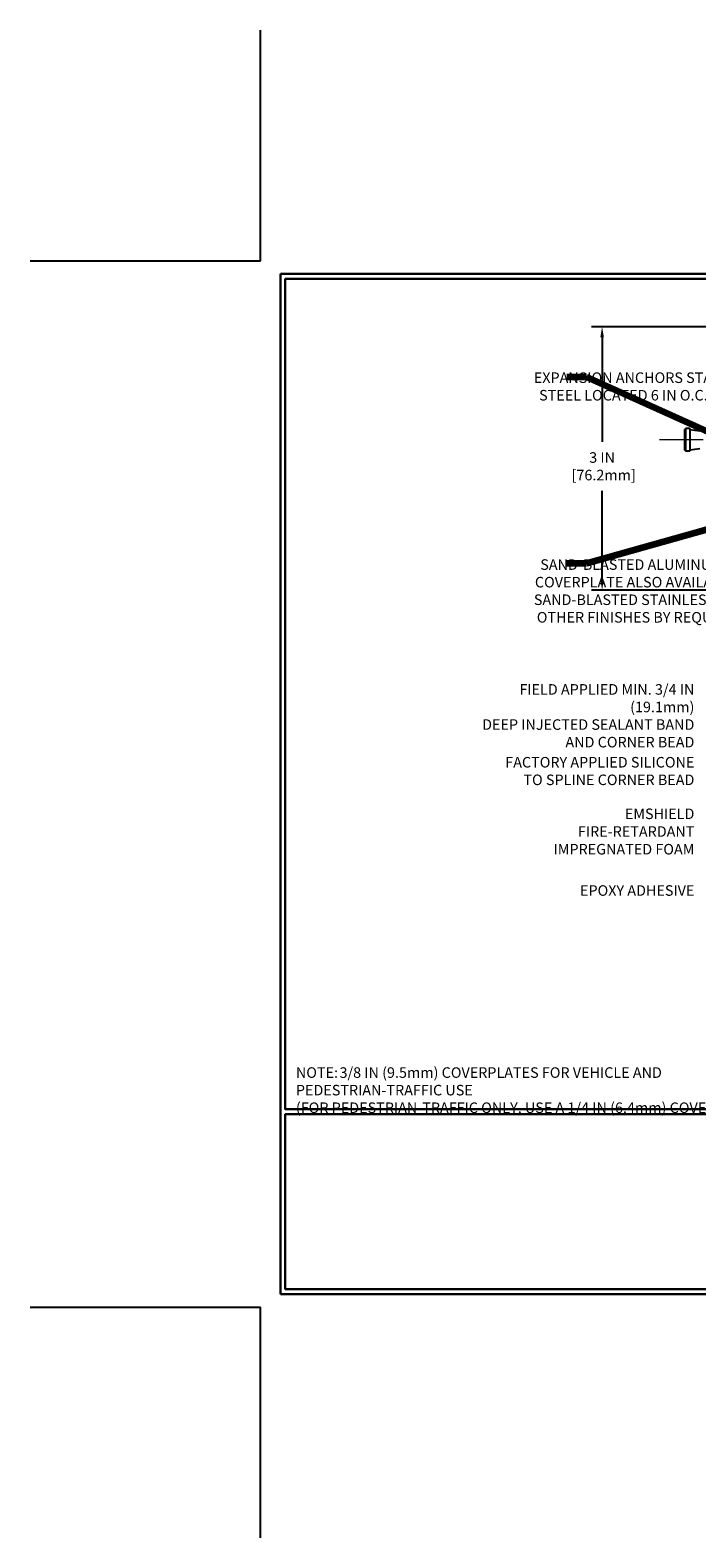
# Model space of a CAD drawing. Extents: x -3 to 3254, y -3 to 1977.
# Drawn here: x -3 to 5, y -3 to 15 of the extents above; entities that cross this region are included whole.
import ezdxf

# ---------------------------------------------------------------- set-up
doc = ezdxf.new("R2010")
doc.units = 0
doc.header["$LTSCALE"] = 5
doc.header["$MEASUREMENT"] = 0
doc.linetypes.add('CENTERX2', pattern=[4, 2.5, -0.5, 0.5, -0.5])
doc.layers.get('DEFPOINTS').update_dxf_attribs({"linetype": 'CONTINUOUS'})
for name, color, linetype, lineweight in [('CENTERLINE - L', 1, 'CENTERX2', 18), ('DIMS', 50, 'CONTINUOUS', 25), ('TBLOCK-T5', 111, 'CONTINUOUS', 30), ('TEXT - 4', 241, 'CONTINUOUS', 25)]:
    doc.layers.add(name, color=color, linetype=linetype, lineweight=lineweight)
doc.layers.add('SCREW-L', color=1, linetype='CONTINUOUS')
doc.styles.add('ROMANS', font='romans', dxfattribs={"width": 0.9})
doc.dimstyles.new('Copy of STANDARD', dxfattribs={"dimtxt": 2, "dimasz": 2, "dimexe": 1, "dimexo": 1, "dimgap": 1, "dimtad": 0, "dimzin": 0, "dimdsep": 46, "dimtxsty": 'Standard', "dimcen": 0.09, "dimclrd": 256, "dimclre": 256, "dimclrt": 256, "dimadec": 1, "dimazin": 0, "dimtfac": 1, "dimtofl": 0, "dimtmove": 0, "dimatfit": 3, "dimfxl": 1, "dimtolj": 1, "dimtzin": 0, "dimlwd": -1, "dimlwe": -1, "dimarcsym": 0})
doc.dimstyles.get("Standard").update_dxf_attribs({"dimtxt": 0.18, "dimasz": 0.18, "dimexe": 0.18, "dimexo": 0.0625, "dimgap": 0.09, "dimtad": 0, "dimtih": 1, "dimtoh": 1, "dimdec": 4, "dimzin": 0, "dimdsep": 46, "dimtxsty": 'Standard', "dimcen": 0.09, "dimadec": 0, "dimazin": 0, "dimtfac": 1, "dimtdec": 4, "dimtofl": 0, "dimtmove": 0, "dimatfit": 3, "dimfxl": 1, "dimtolj": 1, "dimtzin": 0, "dimarcsym": 0})

# ---------------------------------------------------------------- blocks, each defined once
blk = doc.blocks.new('*D13')
at = {"layer": 'DEFPOINTS', "color": 0, "transparency": 16777216}
for p in [(6.902, 11.16), (3.889, 8.162), (7.279, 8.162)]:
    blk.add_point(p, dxfattribs=at)
at = {"layer": 'DIMS', "transparency": 16777216}
for p, q in [((6.782, 11.16), (3.769, 11.16)), ((3.889, 11.04), (3.889, 9.851)), ((3.889, 8.282), (3.889, 9.291)), ((7.159, 8.162), (3.769, 8.162))]:
    blk.add_line(p, q, dxfattribs=at)
for points in [[(3.869, 11.04), (3.909, 11.04), (3.889, 11.16)], [(3.869, 8.282), (3.909, 8.282), (3.889, 8.162)]]:
    blk.add_solid(points, dxfattribs=at)
at = {"layer": 'DIMS', "transparency": 16777216, "insert": (3.889, 9.571), "char_height": 0.12, "attachment_point": 5, "rotation": 0.001}
blk.add_mtext('\\A1;3 IN^J [76.2mm]', dxfattribs=at)

msp = doc.modelspace()

# ---------------------------------------------------------------- linework, layer by layer
at = {"layer": 'CENTERLINE - L', "ltscale": 0.04}
msp.add_line((7.441831, 9.872839), (4.530638, 9.872839), dxfattribs=at)
at = {"layer": 'DEFPOINTS'}
for p, q in [((0, 11.91), (0, 14.535)), ((-2.625, 11.91), (0, 11.91)), ((-2.625, 0), (0, 0)), ((0, -2.625), (0, 0))]:
    msp.add_line(p, q, dxfattribs=at)
at = {"layer": 'SCREW-L'}
for p, q in [((4.826528, 9.991589), (4.826528, 9.754089)), ((4.839028, 9.991589), (4.826528, 9.991589)), ((4.839028, 10.00223), (4.839028, 9.743449)), ((4.889028, 10.00223), (4.839028, 10.00223)), ((4.864028, 10.004089), (4.864028, 10.004089)), ((4.889028, 10.00223), (4.889028, 9.743449)), ((4.889028, 9.98818), (5.001528, 9.972839)), ((4.839028, 9.754089), (4.826528, 9.754089)), ((4.889028, 9.743449), (4.839028, 9.743449)), ((4.864028, 9.741589), (4.864028, 9.741589)), ((4.889028, 9.757498), (5.001528, 9.772839))]:
    msp.add_line(p, q, dxfattribs=at)
at = {"layer": 'TBLOCK-T5'}
for p, q in [((0.225, 0.15), (0.225, 11.76)), ((0.225, 11.76), (15.66, 11.76)), ((0.225, 0.15), (15.66, 0.15))]:
    msp.add_line(p, q, dxfattribs=at)
for points in [[(15.603985, 2.252244), (15.603985, 11.703985), (0.281015, 11.703985), (0.281015, 2.252244)], [(7.859644, 0.206015), (7.859644, 2.196229), (0.281015, 2.196229), (0.281015, 0.206015)]]:
    msp.add_lwpolyline(points, close=True, dxfattribs=at)

# ---------------------------------------------------------------- texts
at = {"layer": 'TEXT - 4', "char_height": 0.12, "style": 'ROMANS'}
for s, insert, attachment_point in [('\\pi-2.6383;EXPANSION ANCHORS STAINLESS \\P\\pi-2.1343;STEEL LOCATED 6 IN O.C.', (3.427908, 10.639856), 1), ('\\pi-2.1086;SAND-BLASTED ALUMINUM \\P\\pi-2.6177;COVERPLATE ALSO AVAILABLE IN \\P\\pi-2.7154;SAND-BLASTED STAINLESS STEEL\\P\\pi-2.4377;OTHER FINISHES BY REQUEST \\P\\pi-0.324;   ', (3.437853, 8.512433), 1), ('\\A1;FIELD APPLIED MIN. 3/4 IN (19.1mm)\\PDEEP INJECTED SEALANT BAND \\PAND CORNER BEAD', (4.940257, 7.09161), 3), ('FACTORY APPLIED SILICONE\\P TO SPLINE CORNER BEAD', (4.940257, 6.262551), 3), ('EPOXY ADHESIVE', (4.940257, 4.645262), 9), ('\\pt0.48,0.54,0.72,0.9,1.08,1.26,1.44,1.62,1.8,1.98,2.16,2.34,2.52,2.7,2.88,3.06,3.24,3.42,3.6,3.78,3.96,4.14,4.32,4.5,4.68,4.86,5.04,5.22,5.4,5.58,5.76;NOTE:^I3/8 IN (9.5mm) COVERPLATES FOR VEHICLE AND PEDESTRIAN-TRAFFIC USE\\P\\ptz;(FOR PEDESTRIAN-TRAFFIC ONLY, USE A 1/4 IN (6.4mm) COVERPLATE)  ', (0.40161, 2.730627), 1)]:
    msp.add_mtext(s, dxfattribs=dict(at, insert=insert, attachment_point=attachment_point))
at = {"layer": 'TEXT - 4', "insert": (4.940257, 5.675855), "char_height": 0.12, "attachment_point": 3, "line_spacing_factor": 1.008, "style": 'ROMANS'}
msp.add_mtext('EMSHIELD\\PFIRE-RETARDANT\\PIMPREGNATED FOAM', dxfattribs=at)

# ---------------------------------------------------------------- dimensions: what is measured, and where the dimension line sits
at = {"layer": 'DIMS'}
dim = msp.add_linear_dim(base=(3.888545, 8.161685), p1=(6.901528, 11.160339), p2=(7.279028, 8.161685), angle=90, text='<>^J[]', dimstyle='Copy of STANDARD', override={"dimtxt": 0.12, "dimasz": 0.12, "dimexe": 0.12, "dimexo": 0.12, "dimgap": 0.12, "dimdec": 4, "dimlunit": 5, "dimpost": ' IN', "dimfrac": 2}, dxfattribs=at)
dim.commit()
dim.dimension.update_dxf_attribs({"geometry": '*D13', "text_midpoint": (3.888545, 9.571399), "dimtype": 160, "text_rotation": 0.001})

# ---------------------------------------------------------------- leaders
at = {"layer": 'TEXT - 4'}
for points in [[(5.133678, 9.945334), (3.709957, 10.584156), (3.489072, 10.584156)], [(7.083478, 9.41388), (3.709957, 8.463974), (3.489072, 8.463974)]]:
    msp.add_leader(points, dimstyle='Standard', override={"dimtxt": 0.7, "dimasz": 0.12, "dimexe": 0.5, "dimexo": 0.5, "dimtih": 0, "dimtoh": 0, "dimtxsty": 'ROMANS', "dimdle": 0.05, "dimclrd": 256, "dimclre": 256, "dimclrt": 256, "dimtfac": 0.3, "dimlwd": 65535, "dimlwe": 65535}, dxfattribs=at)

doc.saveas('drawing.dxf')
